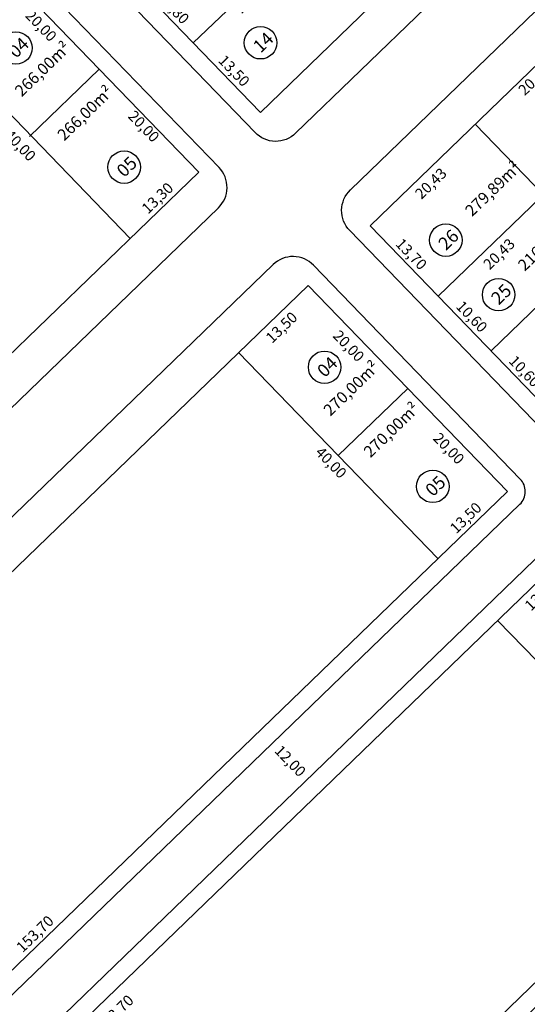
# Model space of a CAD drawing. Units: feet. Extents: x 494992 to 499498, y 6691508 to 6692525.
# Drawn here: x 498271 to 498342, y 6692052 to 6692190 of the extents above; entities that cross this region are included whole.
import ezdxf

# ---------------------------------------------------------------- set-up
doc = ezdxf.new("R2010")
doc.units = ezdxf.units.FT
doc.header["$MEASUREMENT"] = 0
for name, color, linetype in [('URB-COTAS', 7, 'Continuous'), ('URB-MEIO-FIO', 252, 'Continuous'), ('URB-QUADRAS', 4, 'Continuous'), ('URB-TXT AREA LOTE', 7, 'Continuous'), ('URB-TXT-LOTES', 7, 'Continuous')]:
    doc.layers.add(name, color=color, linetype=linetype)
doc.styles.get("Standard").update_dxf_attribs({"font": 'arial.ttf'})
doc.dimstyles.new('COTAS RUAS', dxfattribs={"dimtxt": 1.5, "dimasz": 1, "dimexe": 0.5, "dimexo": 0.5, "dimgap": 0.5, "dimtad": 1, "dimzin": 0, "dimtxsty": 'Standard', "dimblk": 'OPEN90', "dimcen": 0, "dimse1": 1, "dimse2": 1, "dimsd1": 1, "dimsd2": 1, "dimclrd": 7, "dimclre": 7, "dimclrt": 7, "dimaunit": 1, "dimadec": 8, "dimazin": 0, "dimtfac": 1, "dimtofl": 0, "dimtmove": 0, "dimatfit": 3, "dimldrblk": 'OPEN90', "dimfxl": 1, "dimtolj": 1, "dimtzin": 0, "dimarcsym": 0})

# ---------------------------------------------------------------- blocks, each defined once
blk = doc.blocks.new('*D601')
at = {"layer": 'Defpoints', "color": 0, "ltscale": 5, "transparency": 16777216}
for p in [(498336.77, 6692143.34), (498336.77, 6692143.34), (498344.14, 6692135.72)]:
    blk.add_point(p, dxfattribs=at)
at = {"layer": 'URB-COTAS', "color": 7, "ltscale": 5, "transparency": 16777216, "insert": (498341.46, 6692140.5), "char_height": 1.5, "attachment_point": 5, "rotation": 314.0241}
blk.add_mtext('\\A1;10,60', dxfattribs=at)
blk = doc.blocks.new('_Open90')
at = {"color": 0, "linetype": 'ByBlock', "lineweight": -2}
for p, q in [((0, 0), (-1, 0)), ((-0.5, 0.5), (0, 0)), ((0, 0), (-0.5, -0.5))]:
    blk.add_line(p, q, dxfattribs=at)
blk = doc.blocks.new('*D602')
at = {"layer": 'Defpoints', "color": 0, "ltscale": 5, "transparency": 16777216}
for p in [(498329.4, 6692150.96), (498329.4, 6692150.96), (498336.77, 6692143.34)]:
    blk.add_point(p, dxfattribs=at)
at = {"layer": 'URB-COTAS', "color": 7, "ltscale": 5, "transparency": 16777216, "insert": (498334.09, 6692148.13), "char_height": 1.5, "attachment_point": 5, "rotation": 314.0241}
blk.add_mtext('\\A1;10,60', dxfattribs=at)
blk = doc.blocks.new('*D603')
at = {"layer": 'Defpoints', "color": 0, "ltscale": 5, "transparency": 16777216}
for p in [(498319.88, 6692160.81), (498319.88, 6692160.81), (498329.4, 6692150.96)]:
    blk.add_point(p, dxfattribs=at)
at = {"layer": 'URB-COTAS', "color": 7, "ltscale": 5, "transparency": 16777216, "insert": (498325.65, 6692156.86), "char_height": 1.5, "attachment_point": 5, "rotation": 314.0241}
blk.add_mtext('\\A1;13,70', dxfattribs=at)
blk = doc.blocks.new('*D617')
at = {"layer": 'Defpoints', "color": 0, "ltscale": 5, "transparency": 16777216}
for p in [(498334.57, 6692175.01), (498336.69, 6692172.82), (498319.88, 6692160.81)]:
    blk.add_point(p, dxfattribs=at)
at = {"layer": 'URB-COTAS', "color": 7, "ltscale": 5, "transparency": 16777216, "insert": (498328.37, 6692166.73), "char_height": 1.5, "attachment_point": 5, "rotation": 44.0241}
blk.add_mtext('\\A1;20,43', dxfattribs=at)
blk = doc.blocks.new('*D618')
at = {"layer": 'Defpoints', "color": 0, "ltscale": 5, "transparency": 16777216}
for p in [(498349.26, 6692189.21), (498351.1, 6692187.3), (498334.57, 6692175.01)]:
    blk.add_point(p, dxfattribs=at)
at = {"layer": 'URB-COTAS', "color": 7, "ltscale": 5, "transparency": 16777216, "insert": (498342.78, 6692181.21), "char_height": 1.5, "attachment_point": 5, "rotation": 44.0241}
blk.add_mtext('\\A1;20,43', dxfattribs=at)
blk = doc.blocks.new('*D46')
at = {"layer": 'Defpoints', "color": 0, "ltscale": 5, "transparency": 16777216}
for p in [(498344.09, 6692165.16), (498346.21, 6692162.97), (498329.4, 6692150.96)]:
    blk.add_point(p, dxfattribs=at)
at = {"layer": 'URB-COTAS', "color": 7, "ltscale": 5, "transparency": 16777216, "insert": (498337.89, 6692156.88), "char_height": 1.5, "attachment_point": 5, "rotation": 44.0241}
blk.add_mtext('\\A1;20,43', dxfattribs=at)
blk = doc.blocks.new('*D48')
at = {"layer": 'Defpoints', "color": 0, "ltscale": 5, "transparency": 16777216}
for p in [(498351.46, 6692157.54), (498353.58, 6692155.35), (498336.77, 6692143.34)]:
    blk.add_point(p, dxfattribs=at)
at = {"layer": 'URB-COTAS', "color": 7, "ltscale": 5, "transparency": 16777216, "insert": (498345.26, 6692149.26), "char_height": 1.5, "attachment_point": 5, "rotation": 44.0241}
blk.add_mtext('\\A1;20,43', dxfattribs=at)
blk = doc.blocks.new('*D633')
at = {"layer": 'Defpoints', "color": 0, "ltscale": 5, "transparency": 16777216}
for p in [(498295.21, 6692186.34), (498295.21, 6692186.34), (498304.59, 6692176.63)]:
    blk.add_point(p, dxfattribs=at)
at = {"layer": 'URB-COTAS', "color": 7, "ltscale": 5, "transparency": 16777216, "insert": (498300.91, 6692182.46), "char_height": 1.5, "attachment_point": 5, "rotation": 314.0241}
blk.add_mtext('\\A1;13,50', dxfattribs=at)
blk = doc.blocks.new('*D634')
at = {"layer": 'Defpoints', "color": 0, "ltscale": 5, "transparency": 16777216}
for p in [(498287.71, 6692194.11), (498287.71, 6692194.11), (498295.21, 6692186.34)]:
    blk.add_point(p, dxfattribs=at)
at = {"layer": 'URB-COTAS', "color": 7, "ltscale": 5, "transparency": 16777216, "insert": (498292.47, 6692191.2), "char_height": 1.5, "attachment_point": 5, "rotation": 314.0241}
blk.add_mtext('\\A1;10,80', dxfattribs=at)
blk = doc.blocks.new('*D87')
at = {"layer": 'Defpoints', "color": 0, "ltscale": 5, "transparency": 16777216}
for p in [(498309.76, 6692200.68), (498311.6, 6692198.78), (498295.07, 6692186.48)]:
    blk.add_point(p, dxfattribs=at)
at = {"layer": 'URB-COTAS', "color": 7, "ltscale": 5, "transparency": 16777216, "insert": (498303.28, 6692192.69), "char_height": 1.5, "attachment_point": 5, "rotation": 44.0241}
blk.add_mtext('\\A1;20,43', dxfattribs=at)
blk = doc.blocks.new('*D670')
at = {"layer": 'Defpoints', "color": 0, "ltscale": 5, "transparency": 16777216}
for p in [(498286.4, 6692159.05), (498286.4, 6692159.05), (498175.74, 6692052.1)]:
    blk.add_point(p, dxfattribs=at)
at = {"layer": 'URB-COTAS', "color": 7, "ltscale": 5, "transparency": 16777216, "insert": (498230.1, 6692106.58), "char_height": 1.5, "attachment_point": 5, "rotation": 44.0241}
blk.add_mtext('\\A1;153,90', dxfattribs=at)
blk = doc.blocks.new('*D79')
at = {"layer": 'Defpoints', "color": 0, "ltscale": 5, "transparency": 16777216}
for p in [(498258.46, 6692187.67), (498286.26, 6692158.91), (498283.95, 6692156.68)]:
    blk.add_point(p, dxfattribs=at)
at = {"layer": 'URB-COTAS', "color": 7, "ltscale": 5, "transparency": 16777216, "insert": (498271.06, 6692172.04), "char_height": 1.5, "attachment_point": 5, "rotation": 314.0241}
blk.add_mtext('\\A1;40,00', dxfattribs=at)
blk = doc.blocks.new('*D672')
at = {"layer": 'Defpoints', "color": 0, "ltscale": 5, "transparency": 16777216}
for p in [(498295.97, 6692168.29), (498295.97, 6692168.29), (498286.4, 6692159.05)]:
    blk.add_point(p, dxfattribs=at)
at = {"layer": 'URB-COTAS', "color": 7, "ltscale": 5, "transparency": 16777216, "insert": (498290.21, 6692164.68), "char_height": 1.5, "attachment_point": 5, "rotation": 44.0241}
blk.add_mtext('\\A1;13,30', dxfattribs=at)
blk = doc.blocks.new('*D673')
at = {"layer": 'Defpoints', "color": 0, "ltscale": 5, "transparency": 16777216}
for p in [(498282.07, 6692182.67), (498280.3, 6692180.97), (498295.97, 6692168.29)]:
    blk.add_point(p, dxfattribs=at)
at = {"layer": 'URB-COTAS', "color": 7, "ltscale": 5, "transparency": 16777216, "insert": (498288.31, 6692174.7), "char_height": 1.5, "attachment_point": 5, "rotation": 314.0241}
blk.add_mtext('\\A1;20,00', dxfattribs=at)
blk = doc.blocks.new('*D674')
at = {"layer": 'Defpoints', "color": 0, "ltscale": 5, "transparency": 16777216}
for p in [(498268.17, 6692197.06), (498282.07, 6692182.67), (498279.91, 6692180.59)]:
    blk.add_point(p, dxfattribs=at)
at = {"layer": 'URB-COTAS', "color": 7, "ltscale": 5, "transparency": 16777216, "insert": (498273.97, 6692188.75), "char_height": 1.5, "attachment_point": 5, "rotation": 314.0241}
blk.add_mtext('\\A1;20,00', dxfattribs=at)
blk = doc.blocks.new('*D676')
at = {"layer": 'Defpoints', "color": 0, "ltscale": 5, "transparency": 16777216}
for p in [(498301.55, 6692143.09), (498304.13, 6692140.42), (498191.03, 6692036.28)]:
    blk.add_point(p, dxfattribs=at)
at = {"layer": 'URB-COTAS', "color": 7, "ltscale": 5, "transparency": 16777216, "insert": (498248.13, 6692088.24), "char_height": 1.5, "attachment_point": 5, "rotation": 44.0241}
blk.add_mtext('\\A1;153,70', dxfattribs=at)
blk = doc.blocks.new('*D677')
at = {"layer": 'Defpoints', "color": 0, "ltscale": 5, "transparency": 16777216}
for p in [(498311.25, 6692152.47), (498313.36, 6692150.3), (498301.55, 6692143.09)]:
    blk.add_point(p, dxfattribs=at)
at = {"layer": 'URB-COTAS', "color": 7, "ltscale": 5, "transparency": 16777216, "insert": (498307.53, 6692146.62), "char_height": 1.5, "attachment_point": 5, "rotation": 44.0241}
blk.add_mtext('\\A1;13,50', dxfattribs=at)
blk = doc.blocks.new('*D678')
at = {"layer": 'Defpoints', "color": 0, "ltscale": 5, "transparency": 16777216}
for p in [(498311.25, 6692152.47), (498325.15, 6692138.09), (498322.85, 6692135.87)]:
    blk.add_point(p, dxfattribs=at)
at = {"layer": 'URB-COTAS', "color": 7, "ltscale": 5, "transparency": 16777216, "insert": (498316.91, 6692144.03), "char_height": 1.5, "attachment_point": 5, "rotation": 314.0241}
blk.add_mtext('\\A1;20,00', dxfattribs=at)
blk = doc.blocks.new('*D679')
at = {"layer": 'Defpoints', "color": 0, "ltscale": 5, "transparency": 16777216}
for p in [(498325.15, 6692138.09), (498339.05, 6692123.71), (498336.82, 6692121.56)]:
    blk.add_point(p, dxfattribs=at)
at = {"layer": 'URB-COTAS', "color": 7, "ltscale": 5, "transparency": 16777216, "insert": (498330.88, 6692129.72), "char_height": 1.5, "attachment_point": 5, "rotation": 314.0241}
blk.add_mtext('\\A1;20,00', dxfattribs=at)
blk = doc.blocks.new('*D680')
at = {"layer": 'Defpoints', "color": 0, "ltscale": 5, "transparency": 16777216}
for p in [(498339.05, 6692123.71), (498339.05, 6692123.71), (498329.35, 6692114.33)]:
    blk.add_point(p, dxfattribs=at)
at = {"layer": 'URB-COTAS', "color": 7, "ltscale": 5, "transparency": 16777216, "insert": (498333.23, 6692120.03), "char_height": 1.5, "attachment_point": 5, "rotation": 44.0241}
blk.add_mtext('\\A1;13,50', dxfattribs=at)
blk = doc.blocks.new('*D288')
at = {"layer": 'Defpoints', "color": 0, "ltscale": 5, "transparency": 16777216}
for p in [(498301.55, 6692143.09), (498329.35, 6692114.33), (498327.35, 6692112.4)]:
    blk.add_point(p, dxfattribs=at)
at = {"layer": 'URB-COTAS', "color": 7, "ltscale": 5, "transparency": 16777216, "insert": (498314.45, 6692127.75), "char_height": 1.5, "attachment_point": 5, "rotation": 314.0241}
blk.add_mtext('\\A1;40,00', dxfattribs=at)
blk = doc.blocks.new('*D684')
at = {"layer": 'Defpoints', "color": 0, "ltscale": 5, "transparency": 16777216}
for p in [(498329.35, 6692114.33), (498329.35, 6692114.33), (498218.83, 6692007.52)]:
    blk.add_point(p, dxfattribs=at)
at = {"layer": 'URB-COTAS', "color": 7, "ltscale": 5, "transparency": 16777216, "insert": (498273.11, 6692061.93), "char_height": 1.5, "attachment_point": 5, "rotation": 44.0241}
blk.add_mtext('\\A1;153,70', dxfattribs=at)
blk = doc.blocks.new('*D255')
at = {"layer": 'Defpoints', "color": 0, "ltscale": 5, "transparency": 16777216}
for p in [(498337.69, 6692105.7), (498340.27, 6692103.03), (498227.17, 6691998.89)]:
    blk.add_point(p, dxfattribs=at)
at = {"layer": 'URB-COTAS', "color": 7, "ltscale": 5, "transparency": 16777216, "insert": (498284.27, 6692050.85), "char_height": 1.5, "attachment_point": 5, "rotation": 44.0241}
blk.add_mtext('\\A1;153,70', dxfattribs=at)
blk = doc.blocks.new('*D256')
at = {"layer": 'Defpoints', "color": 0, "ltscale": 5, "transparency": 16777216}
for p in [(498347.39, 6692115.08), (498349.49, 6692112.91), (498337.69, 6692105.7)]:
    blk.add_point(p, dxfattribs=at)
at = {"layer": 'URB-COTAS', "color": 7, "ltscale": 5, "transparency": 16777216, "insert": (498343.67, 6692109.23), "char_height": 1.5, "attachment_point": 5, "rotation": 44.0241}
blk.add_mtext('\\A1;13,50', dxfattribs=at)
blk = doc.blocks.new('*D260')
at = {"layer": 'Defpoints', "color": 0, "ltscale": 5, "transparency": 16777216}
for p in [(498337.69, 6692105.7), (498365.48, 6692076.94), (498363.48, 6692075.01)]:
    blk.add_point(p, dxfattribs=at)
at = {"layer": 'URB-COTAS', "color": 7, "ltscale": 5, "transparency": 16777216, "insert": (498350.59, 6692090.36), "char_height": 1.5, "attachment_point": 5, "rotation": 314.0241}
blk.add_mtext('\\A1;40,00', dxfattribs=at)
blk = doc.blocks.new('*D264')
at = {"layer": 'Defpoints', "color": 0, "ltscale": 5, "transparency": 16777216}
for p in [(498365.48, 6692076.94), (498366.41, 6692075.98), (498254.97, 6691970.12)]:
    blk.add_point(p, dxfattribs=at)
at = {"layer": 'URB-COTAS', "color": 7, "ltscale": 5, "transparency": 16777216, "insert": (498310.31, 6692023.71), "char_height": 1.5, "attachment_point": 5, "rotation": 44.0241}
blk.add_mtext('\\A1;153,70', dxfattribs=at)
blk = doc.blocks.new('*D267')
at = {"layer": 'Defpoints', "color": 0, "ltscale": 5, "transparency": 16777216}
for p in [(498373.82, 6692068.31), (498376.41, 6692065.64), (498263.31, 6691961.5)]:
    blk.add_point(p, dxfattribs=at)
at = {"layer": 'URB-COTAS', "color": 7, "ltscale": 5, "transparency": 16777216, "insert": (498320.41, 6692013.46), "char_height": 1.5, "attachment_point": 5, "rotation": 44.0241}
blk.add_mtext('\\A1;153,70', dxfattribs=at)
blk = doc.blocks.new('*D934')
at = {"layer": 'Defpoints', "color": 0, "ltscale": 5, "transparency": 16777216}
for p in [(498303.57, 6692089.42), (498311.91, 6692080.79), (498311.91, 6692080.79)]:
    blk.add_point(p, dxfattribs=at)
at = {"layer": 'URB-COTAS', "color": 7, "ltscale": 5, "transparency": 16777216, "insert": (498308.75, 6692086.08), "char_height": 1.5, "attachment_point": 5, "rotation": 314.0241}
blk.add_mtext('\\A1;12,00', dxfattribs=at)

msp = doc.modelspace()

# ---------------------------------------------------------------- linework, layer by layer
at = {"layer": 'URB-MEIO-FIO'}
msp.add_lwpolyline([(498336.716, 6692200.031), (498309.495, 6692173.721, -0.4142136), (498303.839, 6692173.817), (498202.722, 6692278.439, -0.4142136), (498202.782, 6692281.974), (498232.161, 6692310.368, -0.4142136), (498235.696, 6692310.308), (498336.813, 6692205.687)], format="xyb", dxfattribs=at)
for points in [[(498170.934, 6692039.802), (498298.709, 6692163.297, 0.4142136), (498298.805, 6692168.953), (498269.964, 6692198.793, 0.4142136), (498266.429, 6692198.853), (498136.497, 6692073.274, 0.4142136), (498136.437, 6692069.739), (498165.278, 6692039.898, 0.4142136)], [(498418.16, 6692055.534), (498317.043, 6692160.155, -0.4142136), (498317.139, 6692165.811), (498344.361, 6692192.121, -0.4142136), (498350.017, 6692192.025), (498451.134, 6692087.403, -0.4142136), (498451.061, 6692083.161), (498422.402, 6692055.462, -0.4142136)], [(498178.482, 6692026.237), (498207.323, 6691996.396, 0.4142136), (498210.858, 6691996.336), (498340.79, 6692121.915, 0.4142136), (498340.85, 6692125.45), (498312.009, 6692155.291, 0.4142136), (498306.353, 6692155.387), (498178.579, 6692031.893, 0.4142136)], [(498215.663, 6691987.767), (498243.461, 6691959.006, 0.4142136), (498246.996, 6691958.945), (498376.928, 6692084.525, 0.4142136), (498376.988, 6692088.06), (498349.19, 6692116.822, 0.4142136), (498345.655, 6692116.882), (498215.723, 6691991.303, 0.4142136)]]:
    msp.add_lwpolyline(points, format="xyb", close=True, dxfattribs=at)
at = {"layer": 'URB-QUADRAS'}
for p, q in [((498324.59, 6692214.735), (498295.212, 6692186.34)), ((498333.972, 6692205.028), (498304.594, 6692176.633)), ((498349.262, 6692189.209), (498319.883, 6692160.814)), ((498286.402, 6692159.051), (498258.603, 6692187.813)), ((498282.066, 6692182.675), (498272.359, 6692173.293)), ((498358.783, 6692179.358), (498329.404, 6692150.963)), ((498366.149, 6692171.736), (498336.77, 6692143.341)), ((498295.965, 6692168.294), (498166.033, 6692042.714)), ((498311.254, 6692152.475), (498181.322, 6692026.895)), ((498329.346, 6692114.331), (498301.547, 6692143.093)), ((498325.153, 6692138.094), (498315.446, 6692128.712)), ((498339.053, 6692123.713), (498209.121, 6691998.133)), ((498347.392, 6692115.084), (498217.46, 6691989.505)), ((498365.483, 6692076.94), (498337.685, 6692105.702)), ((498375.191, 6692086.322), (498245.259, 6691960.743))]:
    msp.add_line(p, q, dxfattribs=at)
for points in [[(498304.594, 6692176.633), (498204.519, 6692280.176)], [(498295.965, 6692168.294), (498268.167, 6692197.056)], [(498434.647, 6692071.469), (498334.572, 6692175.012)], [(498419.957, 6692057.271), (498319.883, 6692160.814)], [(498339.053, 6692123.713), (498311.254, 6692152.475)]]:
    msp.add_lwpolyline(points, dxfattribs=at)
at = {"layer": 'URB-TXT-LOTES', "ltscale": 5}
for centre in [(498270.453, 6692185.636), (498304.6, 6692186.366), (498285.554, 6692168.998), (498330.462, 6692158.81), (498337.828, 6692151.188), (498313.54, 6692141.055), (498328.641, 6692124.417)]:
    msp.add_circle(centre, 2.267, dxfattribs=at)

# ---------------------------------------------------------------- texts
at = {"layer": 'URB-TXT AREA LOTE', "ltscale": 5, "char_height": 1.8, "width": 9.88248, "attachment_point": 1, "rotation": 44.02406}
for s, insert in [('{\\fArial Narrow|b1|i1|c0|p34;\\L\\P\\H0.9x;\\l266,00m²}', (498268.043, 6692182.05)), ('{\\fArial Narrow|b1|i1|c0|p34;\\L\\P\\H0.9x;\\l266,00m²}', (498273.986, 6692175.901)), ('{\\fArial Narrow|b1|i1|c0|p34;\\L\\P\\H0.9x;\\l279,89m²}', (498330.902, 6692165.322)), ('{\\fArial Narrow|b1|i1|c0|p34;\\L\\P\\H0.9x;\\l216,56m²}', (498338.268, 6692157.701)), ('{\\fArial Narrow|b1|i1|c0|p34;\\L\\P\\H0.9x;\\l270,00m²}', (498311.131, 6692137.469)), ('{\\fArial Narrow|b1|i1|c0|p34;\\L\\P\\H0.9x;\\l270,00m²}', (498316.738, 6692131.668))]:
    msp.add_mtext(s, dxfattribs=dict(at, insert=insert))
at = {"layer": 'URB-TXT-LOTES', "ltscale": 5, "char_height": 1.8, "width": 9.88248, "attachment_point": 1, "rotation": 44.02406}
for s, insert in [('{\\fArial Narrow|b1|i0|c0|p34;14}', (498303.366, 6692186.128)), ('{\\fArial Narrow|b1|i0|c0|p34;04}', (498269.219, 6692185.397)), ('{\\fArial Narrow|b1|i0|c0|p34;05}', (498284.32, 6692168.759)), ('{\\fArial Narrow|b1|i0|c0|p34;26}', (498329.228, 6692158.572)), ('{\\fArial Narrow|b1|i0|c0|p34;25}', (498336.594, 6692150.95)), ('{\\fArial Narrow|b1|i0|c0|p34;04}', (498312.306, 6692140.816)), ('{\\fArial Narrow|b1|i0|c0|p34;05}', (498327.407, 6692124.178))]:
    msp.add_mtext(s, dxfattribs=dict(at, insert=insert))

# ---------------------------------------------------------------- dimensions: what is measured, and where the dimension line sits
at = {"layer": 'URB-COTAS', "ltscale": 5}
for p1, p2, distance, picture, middle in [((498295.073, 6692186.484), (498309.762, 6692200.682), -2.646, '*D87', (498303.282, 6692192.688)), ((498268.167, 6692197.056), (498282.066, 6692182.675), -3.001, '*D674', (498273.966, 6692188.753)), ((498334.572, 6692175.012), (498349.262, 6692189.209), -2.65, '*D618', (498342.785, 6692181.212)), ((498258.46, 6692187.674), (498286.258, 6692158.912), -3.206, '*D79', (498271.061, 6692172.039)), ((498304.594, 6692176.633), (498295.212, 6692186.34), 0, '*D633', (498300.91, 6692182.461)), ((498319.883, 6692160.814), (498334.572, 6692175.012), -3.045, '*D617', (498328.37, 6692166.731)), ((498286.402, 6692159.051), (498295.965, 6692168.294), 0, '*D672', (498290.21, 6692164.68)), ((498329.404, 6692150.963), (498344.093, 6692165.161), -3.045, '*D46', (498337.891, 6692156.88)), ((498175.74, 6692052.096), (498286.402, 6692159.051), 0, '*D670', (498230.097, 6692106.581)), ((498336.77, 6692143.341), (498351.46, 6692157.539), -3.045, '*D48', (498345.257, 6692149.258)), ((498301.547, 6692143.093), (498311.254, 6692152.475), -3.026, '*D677', (498307.529, 6692146.616)), ((498311.254, 6692152.475), (498325.153, 6692138.094), -3.205, '*D678', (498316.907, 6692144.031)), ((498301.547, 6692143.093), (498329.346, 6692114.331), -2.78, '*D288', (498314.455, 6692127.754)), ((498325.153, 6692138.094), (498339.053, 6692123.713), -3.102, '*D679', (498330.881, 6692129.722)), ((498329.346, 6692114.331), (498339.053, 6692123.713), 0, '*D680', (498333.225, 6692120.03)), ((498337.685, 6692105.702), (498347.392, 6692115.084), -3.026, '*D256', (498343.667, 6692109.225)), ((498218.828, 6692007.515), (498329.346, 6692114.331), 0, '*D684', (498273.113, 6692061.931)), ((498337.685, 6692105.702), (498365.483, 6692076.94), -2.78, '*D260', (498350.593, 6692090.363))]:
    dim = msp.add_aligned_dim(p1=p1, p2=p2, distance=distance, dimstyle='COTAS RUAS', dxfattribs=at)
    dim.commit()
    dim.dimension.update_dxf_attribs({"geometry": picture, "text_midpoint": middle})
for base, p1, p2, picture, middle in [((498287.706, 6692194.106), (498295.212, 6692186.34), (498287.706, 6692194.106), '*D634', (498292.467, 6692191.197)), ((498319.883, 6692160.814), (498329.404, 6692150.963), (498319.883, 6692160.814), '*D603', (498325.651, 6692156.863)), ((498329.404, 6692150.963), (498336.77, 6692143.341), (498329.404, 6692150.963), '*D602', (498334.095, 6692148.126)), ((498336.77, 6692143.341), (498344.137, 6692135.719), (498336.77, 6692143.341), '*D601', (498341.461, 6692140.504))]:
    dim = msp.add_linear_dim(base=base, p1=p1, p2=p2, angle=314.02406, dimstyle='COTAS RUAS', override={"dimtmove": 1}, dxfattribs=at)
    dim.commit()
    dim.dimension.update_dxf_attribs({"geometry": picture, "text_midpoint": middle})
for base, p1, p2, angle, picture, middle in [((498280.302, 6692180.97), (498295.965, 6692168.294), (498282.066, 6692182.675), 134.02406, '*D673', (498287.3, 6692173.729)), ((498304.134, 6692140.416), (498191.029, 6692036.277), (498301.547, 6692143.093), 44.02406, '*D676', (498249.105, 6692087.231)), ((498340.272, 6692103.026), (498227.167, 6691998.887), (498337.685, 6692105.702), 44.02406, '*D255', (498285.243, 6692049.84)), ((498366.408, 6692075.984), (498254.966, 6691970.125), (498365.483, 6692076.94), 44.02406, '*D264', (498311.283, 6692022.706)), ((498376.41, 6692065.635), (498263.305, 6691961.496), (498373.823, 6692068.312), 44.02406, '*D267', (498321.381, 6692012.45))]:
    dim = msp.add_linear_dim(base=base, p1=p1, p2=p2, angle=angle, dimstyle='COTAS RUAS', dxfattribs=at)
    dim.commit()
    dim.dimension.update_dxf_attribs({"geometry": picture, "text_midpoint": middle, "dimtype": 161})
at = {"layer": 'URB-COTAS', "color": 244, "ltscale": 5, "true_color": 0x991b1e}
dim = msp.add_aligned_dim(p1=(498303.573, 6692089.422), p2=(498311.913, 6692080.793), distance=0, dimstyle='COTAS RUAS', dxfattribs=at)
dim.commit()
dim.dimension.update_dxf_attribs({"geometry": '*D934', "text_midpoint": (498308.751, 6692086.082)})

doc.saveas('drawing.dxf')
